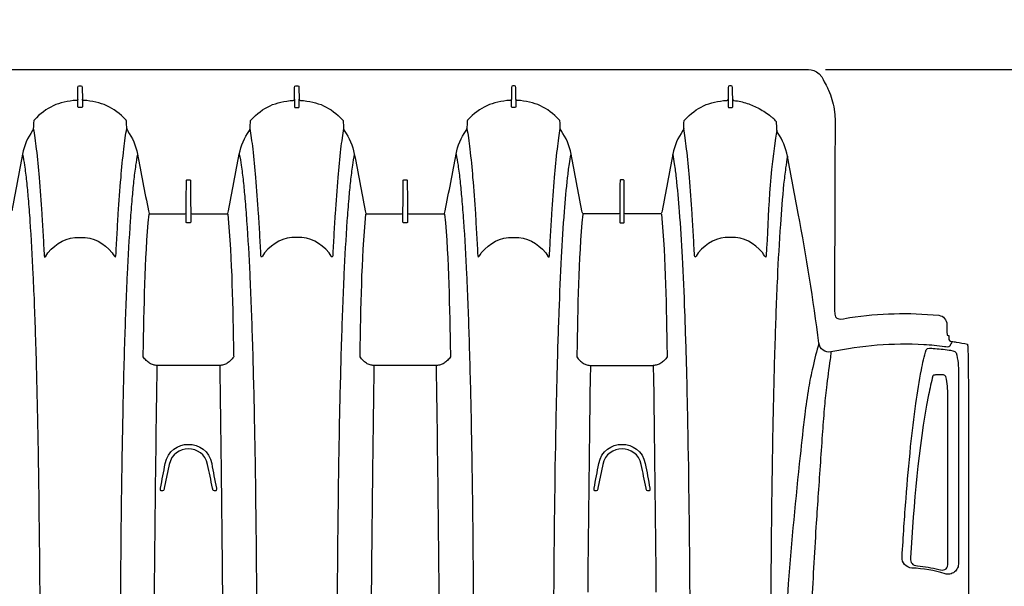
# Model space of a CAD drawing. Units: inches. Extents: x 0 to 528, y 0 to 408.
# Drawn here: x 321 to 347, y 311 to 326 of the extents above; entities that cross this region are included whole.
import ezdxf

# ---------------------------------------------------------------- set-up
doc = ezdxf.new("R2010")
doc.units = ezdxf.units.IN
doc.header["$LTSCALE"] = 48
doc.header["$MEASUREMENT"] = 0
doc.layers.add('dim', color=1, linetype='Continuous')
doc.layers.add('pipe', color=7, linetype='Continuous')
doc.styles.get("Standard").update_dxf_attribs({"font": 'arial.ttf'})
doc.dimstyles.new('ADS DETAIL', dxfattribs={"dimscale": 48, "dimtxt": 0.075, "dimasz": 0.125, "dimexe": 0.0625, "dimexo": 0.0625, "dimgap": 0.09, "dimtad": 0, "dimtih": 1, "dimtoh": 1, "dimdec": 1, "dimrnd": 0.5, "dimzin": 12, "dimdsep": 46, "dimtxsty": 'Standard', "dimcen": 0.09, "dimclrd": 256, "dimclre": 256, "dimclrt": 256, "dimazin": 2, "dimtfac": 1, "dimtdec": 1, "dimtofl": 0, "dimtmove": 0, "dimatfit": 3, "dimfxl": 0, "dimtolj": 1, "dimtzin": 0, "dimarcsym": 0})

# ---------------------------------------------------------------- blocks, each defined once
blk = doc.blocks.new('*D4')
at = {"layer": 'Defpoints', "color": 0}
for p in [(339.642, 330.565), (370.958, 330.565), (339.645, 324.565)]:
    blk.add_point(p, dxfattribs=at)
at = {"layer": 'dim', "lineweight": -2}
for p, q in [((370.958, 336.565), (370.958, 342.565)), ((370.958, 342.565), (376.958, 342.565)), ((342.642, 330.565), (373.958, 330.565)), ((342.645, 324.565), (373.958, 324.565)), ((370.958, 318.565), (370.958, 312.565))]:
    blk.add_line(p, q, dxfattribs=at)
at = {"layer": 'dim'}
for points in [[(369.958, 336.565), (371.958, 336.565), (370.958, 330.565)], [(369.958, 318.565), (371.958, 318.565), (370.958, 324.565)]]:
    blk.add_solid(points, dxfattribs=at)
at = {"layer": 'dim', "insert": (386.181, 342.565), "char_height": 3.6, "attachment_point": 5}
blk.add_mtext('\\A1;6"\\PMIN.', dxfattribs=at)
blk = doc.blocks.new('36 BD 2 Top')
at = {"layer": 'pipe'}
for points, knots in [([(76.286, 87.099), (76.244, 84.024), (76.201, 80.949), (76.201, 77.873), (76.201, 74.797), (76.244, 71.722), (76.286, 68.647)], [0, 0, 0, 0, 1, 1, 1, 2, 2, 2, 2]), ([(83.864, 87.099), (83.905, 84.024), (83.949, 80.949), (83.949, 77.873), (83.949, 74.797), (83.905, 71.722), (83.864, 68.647)], [0, 0, 0, 0, 1, 1, 1, 2, 2, 2, 2]), ([(75.312, 72.375), (75.289, 74.208), (75.279, 76.041), (75.279, 77.873), (75.279, 79.706), (75.289, 81.538), (75.312, 83.371)], [8, 8, 8, 8, 9, 9, 9, 10, 10, 10, 10]), ([(81.192, 72.375), (81.169, 74.208), (81.16, 76.041), (81.16, 77.873), (81.16, 79.706), (81.169, 81.538), (81.192, 83.371)], [8, 8, 8, 8, 9, 9, 9, 10, 10, 10, 10]), ([(87.073, 72.375), (87.05, 74.208), (87.04, 76.041), (87.04, 77.873), (87.04, 79.706), (87.05, 81.538), (87.073, 83.371)], [8, 8, 8, 8, 9, 9, 9, 10, 10, 10, 10]), ([(78.048, 73.989), (78.06, 75.284), (78.068, 76.579), (78.068, 77.873), (78.068, 79.168), (78.06, 80.462), (78.048, 81.757)], [3, 3, 3, 3, 4, 4, 4, 5, 5, 5, 5]), ([(82.101, 73.989), (82.089, 75.284), (82.082, 76.579), (82.082, 77.873), (82.082, 79.168), (82.089, 80.462), (82.101, 81.757)], [3, 3, 3, 3, 4, 4, 4, 5, 5, 5, 5]), ([(75.07, 65.59), (74.821, 65.316), (74.577, 65.174), (74.194, 65.174), (73.812, 65.174), (73.567, 65.316), (73.319, 65.59)], [16, 16, 16, 16, 17, 17, 17, 18, 18, 18, 18]), ([(79.199, 65.59), (79.448, 65.316), (79.692, 65.174), (80.075, 65.174), (80.457, 65.174), (80.702, 65.316), (80.95, 65.59)], [20, 20, 20, 20, 21, 21, 21, 22, 22, 22, 22]), ([(86.831, 65.59), (86.583, 65.316), (86.338, 65.174), (85.955, 65.174), (85.573, 65.174), (85.328, 65.316), (85.08, 65.59)], [10, 10, 10, 10, 11, 11, 11, 12, 12, 12, 12]), ([(112.205, 60.623), (112.205, 60.623), (93.664, 60.623), (93.664, 60.623), (93.664, 60.623), (75.103, 60.623), (75.103, 60.623)], [110, 110, 110, 110, 111, 111, 111, 112, 112, 112, 112])]:
    blk.add_open_spline(points, degree=3, knots=knots, dxfattribs=at)
for points in [[(78.957, 72.375), (78.98, 74.208), (78.989, 76.041), (78.99, 77.873)], [(84.838, 72.375), (84.861, 74.208), (84.87, 76.041), (84.87, 77.873)], [(66.744, 74.567), (66.778, 75.018), (66.809, 75.469), (66.832, 75.92)], [(61.852, 71.939), (61.851, 73.079), (61.85, 74.219), (61.853, 75.36)], [(69.405, 75.442), (69.413, 73.899), (69.428, 72.356), (69.455, 70.814)], [(73.103, 75.442), (73.095, 73.899), (73.08, 72.356), (73.053, 70.814)], [(65.992, 73.027), (66.039, 73.763), (66.081, 74.5), (66.11, 75.237)], [(67.197, 72.439), (67.208, 73.325), (67.215, 74.212), (67.22, 75.099)], [(70.405, 68.647), (70.378, 70.697), (70.349, 72.746), (70.333, 74.796)], [(72.175, 74.796), (72.159, 72.746), (72.13, 70.697), (72.103, 68.647)], [(66.422, 71.098), (66.545, 72.253), (66.657, 73.409), (66.744, 74.567)], [(62.236, 74.245), (62.272, 74.274), (62.314, 74.293), (62.359, 74.302)], [(62.359, 74.302), (62.403, 74.31), (62.449, 74.307), (62.491, 74.294)], [(62.491, 74.294), (62.786, 74.204), (63.081, 74.153), (63.389, 74.138)], [(62.123, 74.001), (62.123, 74.025), (62.126, 74.049), (62.131, 74.073)], [(62.126, 68.861), (62.126, 70.574), (62.125, 72.288), (62.123, 74.001)], [(62.131, 74.073), (62.136, 74.094), (62.142, 74.115), (62.151, 74.135)], [(62.151, 74.135), (62.17, 74.178), (62.2, 74.216), (62.236, 74.245)], [(62.663, 74.177), (62.529, 74.21), (62.431, 74.199), (62.413, 74.041)], [(62.413, 74.041), (62.418, 72.517), (62.419, 70.993), (62.416, 69.468)], [(63.239, 74.077), (63.043, 74.095), (62.853, 74.128), (62.663, 74.177)], [(63.431, 73.865), (63.432, 74.004), (63.377, 74.064), (63.239, 74.077)], [(63.389, 74.138), (63.55, 74.13), (63.666, 73.994), (63.656, 73.835)], [(78.024, 71.76), (78.033, 72.503), (78.041, 73.246), (78.048, 73.989)], [(82.125, 71.76), (82.116, 72.503), (82.108, 73.246), (82.101, 73.989)], [(62.939, 69.445), (63.227, 70.91), (63.33, 72.384), (63.431, 73.865)], [(63.656, 73.835), (63.64, 73.564), (63.623, 73.293), (63.605, 73.022)], [(63.605, 73.022), (63.588, 72.764), (63.569, 72.507), (63.549, 72.249)], [(65.938, 72.218), (65.956, 72.488), (65.974, 72.757), (65.992, 73.027)], [(67.159, 70.101), (67.175, 70.88), (67.187, 71.659), (67.197, 72.439)], [(63.549, 72.249), (63.513, 71.781), (63.472, 71.314), (63.424, 70.847)], [(65.822, 70.526), (65.861, 71.09), (65.9, 71.654), (65.938, 72.218)], [(75.35, 70.016), (75.334, 70.803), (75.322, 71.589), (75.312, 72.375)], [(78.919, 70.016), (78.935, 70.803), (78.947, 71.589), (78.957, 72.375)], [(81.231, 70.016), (81.215, 70.803), (81.202, 71.589), (81.192, 72.375)], [(84.799, 70.016), (84.815, 70.803), (84.828, 71.589), (84.838, 72.375)], [(87.112, 70.016), (87.095, 70.803), (87.083, 71.589), (87.073, 72.375)], [(61.855, 70.183), (61.854, 70.768), (61.853, 71.353), (61.852, 71.939)], [(70.495, 71.986), (70.495, 71.991), (70.494, 71.996), (70.495, 72)], [(70.495, 72), (70.495, 72.008), (70.495, 72.016), (70.497, 72.023)], [(70.497, 71.972), (70.496, 71.977), (70.496, 71.981), (70.495, 71.986)], [(70.497, 72.023), (70.499, 72.029), (70.502, 72.035), (70.506, 72.04)], [(70.623, 71.308), (70.581, 71.529), (70.539, 71.751), (70.497, 71.972)], [(70.506, 72.04), (70.51, 72.043), (70.514, 72.045), (70.518, 72.045)], [(70.518, 72.045), (70.518, 72.045), (70.55, 72.045), (70.55, 72.045)], [(70.55, 72.045), (70.6, 72.045), (70.593, 72.005), (70.6, 71.971)], [(70.6, 71.971), (70.645, 71.758), (70.689, 71.544), (70.734, 71.33)], [(71.774, 71.33), (71.774, 71.33), (71.908, 71.972), (71.908, 71.972)], [(72.01, 71.972), (71.968, 71.751), (71.927, 71.529), (71.885, 71.308)], [(71.908, 71.972), (71.915, 72.005), (71.908, 72.045), (71.958, 72.045)], [(71.958, 72.045), (71.958, 72.045), (71.99, 72.045), (71.99, 72.045)], [(71.99, 72.045), (71.992, 72.045), (71.994, 72.044), (71.996, 72.043)], [(71.996, 72.043), (71.998, 72.043), (72, 72.041), (72.001, 72.04)], [(72.001, 72.04), (72.006, 72.035), (72.008, 72.029), (72.01, 72.023)], [(72.01, 72.023), (72.012, 72.016), (72.013, 72.008), (72.013, 72)], [(72.013, 72), (72.013, 71.991), (72.013, 71.981), (72.01, 71.972)], [(82.256, 71.986), (82.256, 71.991), (82.255, 71.996), (82.256, 72)], [(82.256, 72), (82.256, 72.008), (82.256, 72.016), (82.259, 72.023)], [(82.258, 71.972), (82.257, 71.977), (82.257, 71.981), (82.256, 71.986)], [(82.384, 71.308), (82.343, 71.529), (82.301, 71.751), (82.258, 71.972)], [(82.259, 72.023), (82.26, 72.029), (82.263, 72.035), (82.267, 72.039)], [(82.267, 72.039), (82.271, 72.043), (82.275, 72.045), (82.279, 72.045)], [(82.279, 72.045), (82.279, 72.045), (82.311, 72.045), (82.311, 72.045)], [(82.311, 72.045), (82.361, 72.045), (82.355, 72.005), (82.361, 71.971)], [(82.361, 71.971), (82.406, 71.758), (82.45, 71.544), (82.495, 71.33)], [(83.535, 71.33), (83.535, 71.33), (83.669, 71.972), (83.669, 71.972)], [(83.772, 71.972), (83.73, 71.75), (83.687, 71.529), (83.646, 71.308)], [(83.669, 71.972), (83.676, 72.005), (83.67, 72.045), (83.719, 72.045)], [(83.719, 72.045), (83.719, 72.045), (83.75, 72.045), (83.75, 72.045)], [(83.75, 72.045), (83.753, 72.045), (83.755, 72.044), (83.757, 72.043)], [(83.757, 72.043), (83.759, 72.043), (83.761, 72.041), (83.762, 72.04)], [(83.762, 72.04), (83.767, 72.035), (83.77, 72.029), (83.771, 72.023)], [(83.771, 72.023), (83.774, 72.016), (83.774, 72.008), (83.774, 72)], [(83.774, 72), (83.774, 71.991), (83.774, 71.981), (83.772, 71.972)], [(78.007, 70.445), (78.013, 70.884), (78.019, 71.322), (78.024, 71.76)], [(82.142, 70.445), (82.136, 70.884), (82.131, 71.322), (82.125, 71.76)], [(70.734, 71.33), (70.851, 70.766), (71.656, 70.766), (71.774, 71.33)], [(82.495, 71.33), (82.613, 70.766), (83.417, 70.766), (83.535, 71.33)], [(66.295, 69.972), (66.341, 70.347), (66.382, 70.722), (66.422, 71.098)], [(71.885, 71.308), (71.753, 70.611), (70.755, 70.611), (70.623, 71.308)], [(83.646, 71.308), (83.514, 70.611), (82.516, 70.611), (82.384, 71.308)], [(63.424, 70.847), (63.384, 70.456), (63.338, 70.066), (63.284, 69.677)], [(69.455, 70.814), (69.466, 70.154), (69.48, 69.494), (69.497, 68.833)], [(73.053, 70.814), (73.042, 70.154), (73.028, 69.494), (73.01, 68.833)], [(65.769, 69.824), (65.789, 70.058), (65.805, 70.292), (65.822, 70.526)], [(77.983, 68.647), (77.991, 69.246), (78, 69.846), (78.007, 70.445)], [(82.166, 68.647), (82.158, 69.246), (82.15, 69.846), (82.142, 70.445)], [(61.858, 69.495), (61.857, 69.724), (61.856, 69.953), (61.855, 70.183)], [(67.107, 68.032), (67.128, 68.721), (67.145, 69.411), (67.159, 70.101)], [(75.404, 67.936), (75.382, 68.629), (75.365, 69.323), (75.35, 70.016)], [(78.865, 67.936), (78.887, 68.629), (78.904, 69.323), (78.919, 70.016)], [(81.284, 67.936), (81.263, 68.629), (81.245, 69.323), (81.231, 70.016)], [(84.746, 67.936), (84.768, 68.629), (84.785, 69.323), (84.799, 70.016)], [(87.165, 67.936), (87.143, 68.629), (87.126, 69.323), (87.112, 70.016)], [(65.711, 69.246), (65.734, 69.438), (65.753, 69.631), (65.769, 69.824)], [(66.193, 69.254), (66.233, 69.493), (66.265, 69.732), (66.295, 69.972)], [(61.86, 68.894), (61.859, 69.094), (61.858, 69.295), (61.858, 69.495)], [(62.416, 69.468), (62.416, 69.292), (62.427, 69.122), (62.471, 68.95)], [(62.821, 68.925), (62.866, 69.097), (62.905, 69.271), (62.939, 69.445)], [(63.284, 69.677), (63.241, 69.373), (63.193, 69.07), (63.133, 68.769)], [(65.609, 68.485), (65.643, 68.739), (65.68, 68.992), (65.711, 69.246)], [(66.082, 68.699), (66.124, 68.883), (66.161, 69.068), (66.193, 69.254)], [(62.471, 68.95), (62.485, 68.925), (62.509, 68.917), (62.53, 68.903)], [(62.747, 68.903), (62.772, 68.908), (62.798, 68.905), (62.821, 68.925)], [(61.87, 68.266), (61.865, 68.476), (61.861, 68.685), (61.86, 68.894)], [(62.191, 68.301), (62.139, 68.486), (62.126, 68.67), (62.126, 68.861)], [(62.53, 68.903), (62.53, 68.903), (62.747, 68.903), (62.747, 68.903)], [(63.133, 68.769), (63.096, 68.584), (63.055, 68.4), (63.001, 68.219)], [(65.912, 68.044), (65.974, 68.261), (66.032, 68.479), (66.082, 68.699)], [(69.497, 68.833), (69.512, 68.287), (69.528, 67.74), (69.549, 67.193)], [(70.302, 68.632), (70.335, 68.642), (70.37, 68.647), (70.405, 68.647)], [(71.254, 68.647), (71.254, 68.647), (70.405, 68.647), (70.405, 68.647)], [(72.103, 68.647), (72.103, 68.647), (71.254, 68.647), (71.254, 68.647)], [(72.206, 68.632), (72.173, 68.642), (72.137, 68.647), (72.103, 68.647)], [(73.01, 68.833), (72.996, 68.287), (72.98, 67.74), (72.959, 67.193)], [(76.182, 68.632), (76.216, 68.642), (76.251, 68.647), (76.286, 68.647)], [(76.286, 68.647), (76.286, 68.647), (77.134, 68.647), (77.134, 68.647)], [(77.134, 68.647), (77.134, 68.647), (77.983, 68.647), (77.983, 68.647)], [(77.983, 68.647), (78.018, 68.647), (78.053, 68.642), (78.087, 68.632)], [(82.063, 68.632), (82.096, 68.642), (82.131, 68.647), (82.166, 68.647)], [(82.166, 68.647), (82.166, 68.647), (83.015, 68.647), (83.015, 68.647)], [(83.015, 68.647), (83.015, 68.647), (83.864, 68.647), (83.864, 68.647)], [(83.864, 68.647), (83.899, 68.647), (83.934, 68.642), (83.967, 68.632)], [(65.585, 68.28), (65.592, 68.349), (65.6, 68.417), (65.609, 68.485)], [(70.027, 68.412), (70.039, 68.43), (70.052, 68.448), (70.066, 68.465)], [(70.029, 68.344), (70.028, 68.367), (70.028, 68.39), (70.027, 68.412)], [(70.066, 68.465), (70.08, 68.481), (70.094, 68.497), (70.109, 68.512)], [(70.109, 68.512), (70.137, 68.54), (70.168, 68.565), (70.202, 68.586)], [(70.202, 68.586), (70.233, 68.606), (70.266, 68.621), (70.302, 68.632)], [(72.306, 68.586), (72.275, 68.606), (72.241, 68.621), (72.206, 68.632)], [(72.398, 68.512), (72.37, 68.54), (72.34, 68.565), (72.306, 68.586)], [(72.442, 68.465), (72.428, 68.481), (72.414, 68.497), (72.398, 68.512)], [(72.481, 68.412), (72.468, 68.43), (72.455, 68.448), (72.442, 68.465)], [(72.479, 68.344), (72.48, 68.367), (72.48, 68.39), (72.481, 68.412)], [(75.908, 68.412), (75.92, 68.43), (75.933, 68.448), (75.946, 68.465)], [(75.909, 68.344), (75.909, 68.367), (75.908, 68.39), (75.908, 68.412)], [(75.946, 68.465), (75.96, 68.481), (75.975, 68.497), (75.99, 68.512)], [(75.99, 68.512), (76.018, 68.54), (76.049, 68.565), (76.082, 68.586)], [(76.082, 68.586), (76.114, 68.606), (76.147, 68.621), (76.182, 68.632)], [(78.087, 68.632), (78.122, 68.621), (78.155, 68.606), (78.186, 68.586)], [(78.186, 68.586), (78.22, 68.565), (78.251, 68.54), (78.279, 68.512)], [(78.279, 68.512), (78.294, 68.497), (78.309, 68.481), (78.322, 68.465)], [(78.322, 68.465), (78.336, 68.448), (78.349, 68.43), (78.361, 68.412)], [(78.361, 68.412), (78.361, 68.39), (78.36, 68.367), (78.36, 68.344)], [(81.788, 68.412), (81.8, 68.43), (81.813, 68.448), (81.827, 68.465)], [(81.79, 68.344), (81.789, 68.367), (81.789, 68.39), (81.788, 68.412)], [(81.827, 68.465), (81.841, 68.481), (81.855, 68.497), (81.871, 68.512)], [(81.871, 68.512), (81.899, 68.54), (81.929, 68.565), (81.963, 68.586)], [(81.963, 68.586), (81.994, 68.606), (82.028, 68.621), (82.063, 68.632)], [(83.967, 68.632), (84.002, 68.621), (84.036, 68.606), (84.067, 68.586)], [(84.067, 68.586), (84.101, 68.565), (84.132, 68.54), (84.16, 68.512)], [(84.16, 68.512), (84.175, 68.497), (84.189, 68.481), (84.203, 68.465)], [(84.203, 68.465), (84.216, 68.448), (84.229, 68.43), (84.242, 68.412)], [(84.242, 68.412), (84.241, 68.39), (84.241, 68.367), (84.24, 68.344)], [(61.874, 68.168), (61.872, 68.201), (61.871, 68.233), (61.87, 68.266)], [(61.879, 68.072), (61.877, 68.104), (61.876, 68.136), (61.874, 68.168)], [(62.383, 68.228), (62.35, 68.232), (62.205, 68.25), (62.191, 68.301)], [(62.305, 67.998), (62.326, 68.04), (62.344, 68.083), (62.361, 68.127)], [(62.361, 68.127), (62.377, 68.167), (62.479, 68.142), (62.503, 68.139)], [(62.809, 68.185), (62.667, 68.196), (62.525, 68.211), (62.383, 68.228)], [(62.503, 68.139), (62.689, 68.113), (62.876, 68.095), (63.063, 68.085)], [(63.001, 68.219), (62.983, 68.159), (62.845, 68.182), (62.809, 68.185)], [(63.063, 68.085), (63.919, 68.041), (64.746, 68.104), (65.585, 68.28)], [(65.585, 68.28), (65.743, 68.312), (65.891, 68.202), (65.912, 68.044)], [(70.187, 64.542), (70.065, 65.808), (70.057, 67.075), (70.029, 68.344)], [(72.32, 64.542), (72.443, 65.808), (72.451, 67.075), (72.479, 68.344)], [(76.068, 64.542), (75.945, 65.808), (75.937, 67.075), (75.909, 68.344)], [(78.36, 68.344), (78.331, 67.075), (78.324, 65.808), (78.201, 64.542)], [(81.948, 64.542), (81.826, 65.808), (81.818, 67.075), (81.79, 68.344)], [(84.24, 68.344), (84.212, 67.075), (84.204, 65.808), (84.082, 64.542)], [(62.191, 68.013), (62.086, 68.028), (61.982, 68.047), (61.879, 68.072)], [(62.305, 67.998), (62.267, 68.003), (62.229, 68.008), (62.191, 68.013)], [(62.391, 67.899), (62.392, 67.962), (62.367, 67.989), (62.305, 67.998)], [(62.391, 67.834), (62.391, 67.834), (62.391, 67.899), (62.391, 67.899)], [(65.912, 68.044), (66.064, 66.866), (66.25, 65.695), (66.472, 64.527)], [(67.04, 66.275), (67.067, 66.861), (67.089, 67.446), (67.107, 68.032)], [(75.472, 66.175), (75.444, 66.762), (75.422, 67.349), (75.404, 67.936)], [(78.797, 66.175), (78.824, 66.762), (78.846, 67.349), (78.865, 67.936)], [(81.353, 66.175), (81.325, 66.762), (81.303, 67.349), (81.284, 67.936)], [(84.677, 66.175), (84.705, 66.762), (84.727, 67.349), (84.746, 67.936)], [(87.233, 66.175), (87.206, 66.762), (87.183, 67.349), (87.165, 67.936)], [(62.429, 67.829), (62.416, 67.831), (62.404, 67.832), (62.391, 67.834)], [(62.431, 67.828), (62.43, 67.829), (62.43, 67.829), (62.429, 67.829)], [(62.432, 67.823), (62.432, 67.825), (62.432, 67.826), (62.431, 67.828)], [(62.435, 67.806), (62.435, 67.812), (62.434, 67.817), (62.432, 67.823)], [(62.438, 67.779), (62.438, 67.788), (62.436, 67.797), (62.435, 67.806)], [(62.441, 67.739), (62.44, 67.752), (62.439, 67.766), (62.438, 67.779)], [(62.44, 67.539), (62.441, 67.606), (62.441, 67.672), (62.441, 67.739)], [(62.662, 67.288), (62.534, 67.302), (62.44, 67.412), (62.44, 67.539)], [(65.078, 67.348), (64.27, 67.233), (63.478, 67.205), (62.664, 67.288)], [(65.488, 67.146), (65.489, 67.486), (65.324, 67.383), (65.078, 67.348)], [(62.664, 67.288), (62.664, 67.288), (62.662, 67.288), (62.662, 67.288)], [(65.487, 66.541), (65.487, 66.743), (65.488, 66.945), (65.488, 67.146)], [(69.549, 67.193), (69.567, 66.698), (69.588, 66.203), (69.615, 65.709)], [(72.959, 67.193), (72.941, 66.698), (72.919, 66.203), (72.893, 65.709)], [(65.485, 65.33), (65.486, 65.734), (65.486, 66.138), (65.487, 66.541)], [(66.959, 64.824), (66.992, 65.308), (67.018, 65.791), (67.04, 66.275)], [(75.555, 64.728), (75.521, 65.21), (75.495, 65.692), (75.472, 66.175)], [(78.714, 64.728), (78.747, 65.21), (78.774, 65.692), (78.797, 66.175)], [(81.436, 64.728), (81.402, 65.21), (81.375, 65.692), (81.353, 66.175)], [(84.594, 64.728), (84.628, 65.21), (84.655, 65.692), (84.677, 66.175)], [(87.316, 64.728), (87.283, 65.21), (87.256, 65.692), (87.233, 66.175)], [(67.341, 65.679), (67.341, 65.766), (67.417, 65.635), (67.438, 65.59)], [(69.189, 65.59), (69.21, 65.635), (69.286, 65.766), (69.286, 65.679)], [(69.615, 65.709), (69.636, 65.297), (69.662, 64.886), (69.693, 64.476)], [(72.893, 65.709), (72.871, 65.297), (72.846, 64.886), (72.815, 64.476)], [(73.319, 65.59), (73.297, 65.635), (73.222, 65.766), (73.222, 65.679)], [(75.167, 65.679), (75.167, 65.766), (75.091, 65.635), (75.07, 65.59)], [(79.102, 65.679), (79.102, 65.766), (79.178, 65.635), (79.199, 65.59)], [(80.95, 65.59), (80.972, 65.635), (81.047, 65.766), (81.047, 65.679)], [(85.08, 65.59), (85.058, 65.635), (84.983, 65.766), (84.983, 65.679)], [(86.928, 65.679), (86.928, 65.766), (86.852, 65.635), (86.831, 65.59)], [(67.054, 62.27), (67.251, 63.402), (67.283, 64.539), (67.341, 65.679)], [(67.438, 65.59), (67.686, 65.316), (67.931, 65.174), (68.314, 65.174)], [(68.314, 65.174), (68.696, 65.174), (68.941, 65.316), (69.189, 65.59)], [(69.286, 65.679), (69.296, 65.488), (69.306, 65.296), (69.317, 65.105)], [(73.222, 65.679), (73.212, 65.488), (73.202, 65.296), (73.19, 65.105)], [(75.198, 65.105), (75.187, 65.296), (75.177, 65.488), (75.167, 65.679)], [(79.071, 65.105), (79.082, 65.296), (79.092, 65.488), (79.102, 65.679)], [(81.047, 65.679), (81.057, 65.488), (81.068, 65.296), (81.078, 65.105)], [(84.983, 65.679), (84.973, 65.488), (84.963, 65.296), (84.952, 65.105)], [(86.959, 65.105), (86.948, 65.296), (86.938, 65.488), (86.928, 65.679)], [(65.48, 62.91), (65.482, 63.717), (65.483, 64.524), (65.485, 65.33)], [(69.317, 65.105), (69.328, 64.914), (69.34, 64.724), (69.352, 64.533)], [(73.19, 65.105), (73.18, 64.914), (73.168, 64.724), (73.156, 64.533)], [(75.232, 64.533), (75.22, 64.724), (75.209, 64.914), (75.198, 65.105)], [(79.036, 64.533), (79.049, 64.724), (79.06, 64.914), (79.071, 65.105)], [(81.078, 65.105), (81.089, 64.914), (81.101, 64.724), (81.113, 64.533)], [(84.952, 65.105), (84.941, 64.914), (84.929, 64.724), (84.917, 64.533)], [(86.994, 64.533), (86.981, 64.724), (86.97, 64.914), (86.959, 65.105)], [(66.869, 63.737), (66.906, 64.099), (66.935, 64.461), (66.959, 64.824)], [(71.207, 64.78), (71.193, 64.78), (71.192, 64.772), (71.192, 64.761)], [(71.192, 64.761), (71.192, 64.761), (71.192, 64.506), (71.192, 64.506)], [(71.254, 64.78), (71.254, 64.78), (71.207, 64.78), (71.207, 64.78)], [(71.301, 64.78), (71.301, 64.78), (71.254, 64.78), (71.254, 64.78)], [(71.316, 64.761), (71.316, 64.772), (71.314, 64.78), (71.301, 64.78)], [(71.316, 64.506), (71.316, 64.506), (71.316, 64.761), (71.316, 64.761)], [(75.602, 64.123), (75.585, 64.324), (75.569, 64.526), (75.555, 64.728)], [(77.072, 64.761), (77.072, 64.772), (77.074, 64.78), (77.087, 64.78)], [(77.072, 64.506), (77.072, 64.506), (77.072, 64.761), (77.072, 64.761)], [(77.087, 64.78), (77.087, 64.78), (77.134, 64.78), (77.134, 64.78)], [(77.134, 64.78), (77.134, 64.78), (77.182, 64.78), (77.182, 64.78)], [(77.182, 64.78), (77.195, 64.78), (77.196, 64.772), (77.196, 64.761)], [(77.196, 64.761), (77.196, 64.761), (77.196, 64.506), (77.196, 64.506)], [(78.667, 64.123), (78.684, 64.324), (78.7, 64.526), (78.714, 64.728)], [(81.483, 64.123), (81.465, 64.324), (81.45, 64.526), (81.436, 64.728)], [(82.953, 64.761), (82.953, 64.772), (82.955, 64.78), (82.968, 64.78)], [(82.953, 64.506), (82.953, 64.506), (82.953, 64.761), (82.953, 64.761)], [(82.968, 64.78), (82.968, 64.78), (83.015, 64.78), (83.015, 64.78)], [(83.015, 64.78), (83.015, 64.78), (83.062, 64.78), (83.062, 64.78)], [(83.062, 64.78), (83.075, 64.78), (83.077, 64.772), (83.077, 64.761)], [(83.077, 64.761), (83.077, 64.761), (83.077, 64.506), (83.077, 64.506)], [(84.547, 64.123), (84.565, 64.324), (84.58, 64.526), (84.594, 64.728)], [(87.363, 64.123), (87.346, 64.324), (87.331, 64.526), (87.316, 64.728)], [(66.472, 64.527), (66.57, 64.011), (66.668, 63.494), (66.765, 62.978)], [(69.352, 64.533), (69.373, 64.206), (69.397, 63.879), (69.424, 63.552)], [(69.693, 64.476), (69.716, 64.17), (69.743, 63.864), (69.778, 63.559)], [(69.873, 62.919), (69.971, 63.431), (70.069, 63.943), (70.167, 64.455)], [(70.167, 64.455), (70.172, 64.479), (70.179, 64.501), (70.189, 64.524)], [(70.189, 64.524), (70.195, 64.536), (70.203, 64.54), (70.216, 64.54)], [(70.216, 64.54), (70.216, 64.54), (71.157, 64.54), (71.157, 64.54)], [(71.157, 64.54), (71.181, 64.54), (71.191, 64.531), (71.192, 64.506)], [(71.192, 64.506), (71.194, 64.216), (71.197, 63.925), (71.199, 63.634)], [(71.308, 63.634), (71.311, 63.925), (71.314, 64.216), (71.316, 64.506)], [(71.316, 64.506), (71.316, 64.531), (71.327, 64.54), (71.351, 64.54)], [(71.351, 64.54), (71.351, 64.54), (72.292, 64.54), (72.292, 64.54)], [(72.292, 64.54), (72.305, 64.54), (72.313, 64.536), (72.319, 64.524)], [(72.319, 64.524), (72.329, 64.501), (72.336, 64.479), (72.341, 64.455)], [(72.341, 64.455), (72.439, 63.943), (72.537, 63.431), (72.634, 62.919)], [(72.815, 64.476), (72.791, 64.17), (72.765, 63.864), (72.73, 63.559)], [(73.156, 64.533), (73.135, 64.206), (73.111, 63.879), (73.083, 63.552)], [(75.305, 63.552), (75.277, 63.879), (75.254, 64.206), (75.232, 64.533)], [(76.048, 64.455), (75.95, 63.943), (75.852, 63.431), (75.754, 62.919)], [(76.07, 64.524), (76.06, 64.501), (76.052, 64.479), (76.048, 64.455)], [(76.097, 64.54), (76.083, 64.54), (76.076, 64.536), (76.07, 64.524)], [(77.038, 64.54), (77.038, 64.54), (76.097, 64.54), (76.097, 64.54)], [(77.072, 64.506), (77.072, 64.531), (77.062, 64.54), (77.038, 64.54)], [(77.08, 63.634), (77.077, 63.925), (77.075, 64.216), (77.072, 64.506)], [(77.196, 64.506), (77.194, 64.216), (77.192, 63.925), (77.189, 63.634)], [(77.232, 64.54), (77.207, 64.54), (77.197, 64.531), (77.196, 64.506)], [(78.172, 64.54), (78.172, 64.54), (77.232, 64.54), (77.232, 64.54)], [(78.199, 64.524), (78.193, 64.536), (78.186, 64.54), (78.172, 64.54)], [(78.221, 64.455), (78.216, 64.479), (78.209, 64.501), (78.199, 64.524)], [(78.515, 62.919), (78.417, 63.431), (78.319, 63.943), (78.221, 64.455)], [(78.964, 63.552), (78.992, 63.879), (79.015, 64.206), (79.036, 64.533)], [(81.113, 64.533), (81.134, 64.206), (81.158, 63.879), (81.186, 63.552)], [(81.928, 64.455), (81.83, 63.943), (81.732, 63.431), (81.635, 62.919)], [(81.95, 64.524), (81.94, 64.501), (81.933, 64.479), (81.928, 64.455)], [(81.977, 64.54), (81.964, 64.54), (81.956, 64.536), (81.95, 64.524)], [(82.918, 64.54), (82.918, 64.54), (81.977, 64.54), (81.977, 64.54)], [(82.953, 64.506), (82.953, 64.531), (82.942, 64.54), (82.918, 64.54)], [(82.96, 63.634), (82.958, 63.925), (82.955, 64.216), (82.953, 64.506)], [(83.077, 64.506), (83.075, 64.216), (83.072, 63.925), (83.07, 63.634)], [(83.112, 64.54), (83.088, 64.54), (83.078, 64.531), (83.077, 64.506)], [(84.053, 64.54), (84.053, 64.54), (83.112, 64.54), (83.112, 64.54)], [(84.08, 64.524), (84.074, 64.536), (84.066, 64.54), (84.053, 64.54)], [(84.102, 64.455), (84.097, 64.479), (84.09, 64.501), (84.08, 64.524)], [(84.396, 62.919), (84.298, 63.431), (84.2, 63.943), (84.102, 64.455)], [(84.917, 64.533), (84.896, 64.206), (84.872, 63.879), (84.844, 63.552)], [(87.066, 63.552), (87.038, 63.879), (87.015, 64.206), (86.994, 64.533)], [(87.515, 62.919), (87.613, 63.431), (87.711, 63.943), (87.809, 64.455)], [(75.648, 63.654), (75.631, 63.81), (75.616, 63.966), (75.602, 64.123)], [(78.621, 63.654), (78.638, 63.81), (78.653, 63.966), (78.667, 64.123)], [(81.528, 63.654), (81.511, 63.81), (81.497, 63.966), (81.483, 64.123)], [(84.502, 63.654), (84.519, 63.81), (84.534, 63.966), (84.547, 64.123)], [(87.409, 63.654), (87.392, 63.81), (87.377, 63.966), (87.363, 64.123)], [(66.816, 63.294), (66.836, 63.441), (66.853, 63.589), (66.869, 63.737)], [(71.199, 63.634), (71.199, 63.623), (71.201, 63.615), (71.214, 63.615)], [(71.214, 63.615), (71.214, 63.615), (71.254, 63.615), (71.254, 63.615)], [(71.254, 63.615), (71.254, 63.615), (71.293, 63.615), (71.293, 63.615)], [(71.293, 63.615), (71.306, 63.615), (71.308, 63.623), (71.308, 63.634)], [(75.702, 63.222), (75.681, 63.365), (75.664, 63.509), (75.648, 63.654)], [(77.095, 63.615), (77.082, 63.615), (77.08, 63.623), (77.08, 63.634)], [(77.134, 63.615), (77.134, 63.615), (77.095, 63.615), (77.095, 63.615)], [(77.174, 63.615), (77.174, 63.615), (77.134, 63.615), (77.134, 63.615)], [(77.189, 63.634), (77.189, 63.623), (77.187, 63.615), (77.174, 63.615)], [(78.567, 63.222), (78.588, 63.365), (78.605, 63.509), (78.621, 63.654)], [(81.583, 63.222), (81.562, 63.365), (81.544, 63.509), (81.528, 63.654)], [(82.975, 63.615), (82.962, 63.615), (82.961, 63.623), (82.96, 63.634)], [(83.015, 63.615), (83.015, 63.615), (82.975, 63.615), (82.975, 63.615)], [(83.055, 63.615), (83.055, 63.615), (83.015, 63.615), (83.015, 63.615)], [(83.07, 63.634), (83.07, 63.623), (83.068, 63.615), (83.055, 63.615)], [(84.447, 63.222), (84.468, 63.365), (84.486, 63.509), (84.502, 63.654)], [(87.463, 63.222), (87.442, 63.365), (87.425, 63.509), (87.409, 63.654)], [(69.424, 63.552), (69.446, 63.295), (69.471, 63.037), (69.501, 62.781)], [(69.778, 63.559), (69.792, 63.434), (69.808, 63.309), (69.827, 63.184)], [(72.73, 63.559), (72.715, 63.434), (72.7, 63.309), (72.681, 63.184)], [(73.083, 63.552), (73.061, 63.295), (73.037, 63.037), (73.007, 62.781)], [(75.382, 62.781), (75.351, 63.037), (75.327, 63.295), (75.305, 63.552)], [(78.887, 62.781), (78.918, 63.037), (78.942, 63.295), (78.964, 63.552)], [(81.186, 63.552), (81.208, 63.295), (81.232, 63.037), (81.262, 62.781)], [(84.844, 63.552), (84.823, 63.295), (84.798, 63.037), (84.768, 62.781)], [(87.143, 62.781), (87.113, 63.037), (87.088, 63.295), (87.066, 63.552)], [(66.765, 62.978), (66.785, 63.083), (66.801, 63.188), (66.816, 63.294)], [(69.827, 63.184), (69.841, 63.096), (69.856, 63.007), (69.873, 62.919)], [(72.681, 63.184), (72.667, 63.096), (72.652, 63.007), (72.634, 62.919)], [(75.754, 62.919), (75.734, 63.02), (75.717, 63.121), (75.702, 63.222)], [(78.515, 62.919), (78.535, 63.02), (78.552, 63.121), (78.567, 63.222)], [(81.635, 62.919), (81.614, 63.02), (81.598, 63.121), (81.583, 63.222)], [(84.396, 62.919), (84.416, 63.02), (84.433, 63.121), (84.447, 63.222)], [(87.515, 62.919), (87.495, 63.02), (87.478, 63.121), (87.463, 63.222)], [(65.5, 61.702), (65.44, 62.107), (65.48, 62.507), (65.48, 62.91)], [(66.765, 62.978), (66.81, 62.739), (66.896, 62.534), (67.036, 62.335)], [(69.501, 62.781), (69.513, 62.68), (69.526, 62.579), (69.54, 62.478)], [(69.601, 62.281), (69.741, 62.478), (69.828, 62.682), (69.873, 62.919)], [(72.634, 62.919), (72.68, 62.682), (72.767, 62.478), (72.907, 62.281)], [(73.007, 62.781), (72.995, 62.68), (72.982, 62.579), (72.968, 62.478)], [(75.421, 62.478), (75.406, 62.579), (75.394, 62.68), (75.382, 62.781)], [(75.754, 62.919), (75.709, 62.682), (75.621, 62.478), (75.481, 62.281)], [(78.788, 62.281), (78.647, 62.478), (78.56, 62.682), (78.515, 62.919)], [(78.848, 62.478), (78.862, 62.579), (78.875, 62.68), (78.887, 62.781)], [(81.262, 62.781), (81.274, 62.68), (81.287, 62.579), (81.302, 62.478)], [(81.635, 62.919), (81.589, 62.682), (81.502, 62.478), (81.362, 62.281)], [(84.669, 62.281), (84.528, 62.478), (84.441, 62.682), (84.396, 62.919)], [(84.768, 62.781), (84.756, 62.68), (84.743, 62.579), (84.729, 62.478)], [(87.182, 62.478), (87.168, 62.579), (87.155, 62.68), (87.143, 62.781)], [(87.242, 62.281), (87.383, 62.478), (87.47, 62.682), (87.515, 62.919)], [(67.036, 62.335), (67.048, 62.314), (67.053, 62.294), (67.054, 62.27)], [(67.054, 62.27), (67.054, 62.243), (67.055, 62.216), (67.057, 62.189)], [(69.54, 62.478), (69.552, 62.394), (69.566, 62.31), (69.581, 62.226)], [(69.581, 62.226), (69.582, 62.247), (69.588, 62.264), (69.601, 62.281)], [(72.907, 62.281), (72.919, 62.264), (72.926, 62.247), (72.927, 62.226)], [(72.968, 62.478), (72.955, 62.394), (72.942, 62.31), (72.927, 62.226)], [(75.462, 62.226), (75.446, 62.31), (75.433, 62.394), (75.421, 62.478)], [(75.481, 62.281), (75.469, 62.264), (75.463, 62.247), (75.462, 62.226)], [(78.807, 62.226), (78.806, 62.247), (78.8, 62.264), (78.788, 62.281)], [(78.807, 62.226), (78.822, 62.31), (78.836, 62.394), (78.848, 62.478)], [(81.302, 62.478), (81.314, 62.394), (81.327, 62.31), (81.342, 62.226)], [(81.362, 62.281), (81.349, 62.264), (81.343, 62.247), (81.342, 62.226)], [(84.688, 62.226), (84.687, 62.247), (84.681, 62.264), (84.669, 62.281)], [(84.729, 62.478), (84.716, 62.394), (84.703, 62.31), (84.688, 62.226)], [(87.223, 62.226), (87.207, 62.31), (87.194, 62.394), (87.182, 62.478)], [(87.223, 62.226), (87.224, 62.247), (87.23, 62.264), (87.242, 62.281)], [(67.057, 62.189), (67.057, 62.189), (67.063, 62.056), (67.063, 62.056)], [(67.063, 62.056), (67.064, 62.047), (67.067, 62.039), (67.073, 62.032)], [(67.073, 62.032), (67.098, 62.005), (67.124, 61.98), (67.15, 61.955)], [(69.561, 61.994), (69.229, 61.647), (68.888, 61.489), (68.409, 61.462)], [(69.571, 62.018), (69.57, 62.009), (69.567, 62.001), (69.561, 61.994)], [(69.581, 62.226), (69.578, 62.157), (69.574, 62.088), (69.571, 62.018)], [(72.927, 62.226), (72.93, 62.157), (72.934, 62.088), (72.937, 62.018)], [(72.937, 62.018), (72.938, 62.009), (72.941, 62.001), (72.947, 61.994)], [(72.947, 61.994), (73.279, 61.647), (73.62, 61.489), (74.099, 61.462)], [(74.289, 61.462), (74.768, 61.489), (75.11, 61.647), (75.441, 61.994)], [(75.441, 61.994), (75.448, 62.001), (75.451, 62.009), (75.451, 62.018)], [(75.451, 62.018), (75.455, 62.088), (75.458, 62.157), (75.462, 62.226)], [(78.818, 62.018), (78.814, 62.088), (78.811, 62.157), (78.807, 62.226)], [(78.828, 61.994), (78.821, 62.001), (78.818, 62.009), (78.818, 62.018)], [(79.979, 61.462), (79.5, 61.489), (79.159, 61.647), (78.828, 61.994)], [(81.322, 61.994), (80.991, 61.647), (80.649, 61.489), (80.17, 61.462)], [(81.332, 62.018), (81.331, 62.009), (81.329, 62.001), (81.322, 61.994)], [(81.342, 62.226), (81.339, 62.157), (81.335, 62.088), (81.332, 62.018)], [(84.688, 62.226), (84.691, 62.157), (84.695, 62.088), (84.698, 62.018)], [(84.698, 62.018), (84.699, 62.009), (84.702, 62.001), (84.708, 61.994)], [(84.708, 61.994), (85.04, 61.647), (85.381, 61.489), (85.86, 61.462)], [(86.05, 61.462), (86.53, 61.489), (86.871, 61.647), (87.203, 61.994)], [(87.203, 61.994), (87.209, 62.001), (87.212, 62.009), (87.212, 62.018)], [(87.212, 62.018), (87.216, 62.088), (87.22, 62.157), (87.223, 62.226)], [(65.653, 61.181), (65.576, 61.349), (65.528, 61.52), (65.5, 61.702)], [(67.184, 61.924), (67.172, 61.934), (67.161, 61.943), (67.15, 61.953)], [(67.219, 61.895), (67.207, 61.904), (67.196, 61.914), (67.184, 61.924)], [(67.532, 61.686), (67.419, 61.745), (67.316, 61.813), (67.219, 61.895)], [(67.858, 61.543), (67.746, 61.584), (67.638, 61.631), (67.532, 61.686)], [(68.218, 61.467), (68.093, 61.476), (67.975, 61.501), (67.858, 61.543)], [(68.252, 61.432), (68.251, 61.456), (68.242, 61.465), (68.218, 61.467)], [(68.286, 61.656), (68.27, 61.657), (68.251, 61.662), (68.252, 61.638)], [(68.252, 61.638), (68.252, 61.638), (68.252, 61.432), (68.252, 61.432)], [(68.252, 61.432), (68.252, 61.379), (68.252, 61.327), (68.253, 61.274)], [(68.314, 61.656), (68.314, 61.656), (68.286, 61.656), (68.286, 61.656)], [(68.341, 61.656), (68.341, 61.656), (68.314, 61.656), (68.314, 61.656)], [(68.376, 61.638), (68.376, 61.662), (68.357, 61.657), (68.341, 61.656)], [(68.376, 61.428), (68.376, 61.428), (68.376, 61.638), (68.376, 61.638)], [(68.409, 61.462), (68.385, 61.461), (68.376, 61.451), (68.376, 61.428)], [(74.099, 61.462), (74.122, 61.461), (74.132, 61.451), (74.132, 61.428)], [(74.132, 61.638), (74.132, 61.662), (74.151, 61.657), (74.167, 61.656)], [(74.132, 61.428), (74.132, 61.428), (74.132, 61.638), (74.132, 61.638)], [(74.167, 61.656), (74.167, 61.656), (74.194, 61.656), (74.194, 61.656)], [(74.194, 61.656), (74.194, 61.656), (74.221, 61.656), (74.221, 61.656)], [(74.221, 61.656), (74.238, 61.657), (74.256, 61.662), (74.256, 61.638)], [(74.256, 61.638), (74.256, 61.638), (74.256, 61.428), (74.256, 61.428)], [(74.256, 61.428), (74.257, 61.451), (74.266, 61.461), (74.289, 61.462)], [(80.013, 61.428), (80.012, 61.451), (80.003, 61.461), (79.979, 61.462)], [(80.047, 61.656), (80.031, 61.657), (80.013, 61.662), (80.013, 61.638)], [(80.013, 61.638), (80.013, 61.638), (80.013, 61.428), (80.013, 61.428)], [(80.075, 61.656), (80.075, 61.656), (80.047, 61.656), (80.047, 61.656)], [(80.102, 61.656), (80.102, 61.656), (80.075, 61.656), (80.075, 61.656)], [(80.137, 61.638), (80.137, 61.662), (80.119, 61.657), (80.102, 61.656)], [(80.137, 61.428), (80.137, 61.428), (80.137, 61.638), (80.137, 61.638)], [(80.17, 61.462), (80.147, 61.461), (80.137, 61.451), (80.137, 61.428)], [(85.86, 61.462), (85.883, 61.461), (85.893, 61.451), (85.893, 61.428)], [(85.893, 61.638), (85.893, 61.662), (85.912, 61.657), (85.928, 61.656)], [(85.893, 61.428), (85.893, 61.428), (85.893, 61.638), (85.893, 61.638)], [(85.928, 61.656), (85.928, 61.656), (85.955, 61.656), (85.955, 61.656)], [(85.955, 61.656), (85.955, 61.656), (85.983, 61.656), (85.983, 61.656)], [(85.983, 61.656), (85.999, 61.657), (86.018, 61.662), (86.017, 61.638)], [(86.017, 61.638), (86.017, 61.638), (86.017, 61.428), (86.017, 61.428)], [(86.017, 61.428), (86.018, 61.451), (86.027, 61.461), (86.05, 61.462)], [(65.829, 60.822), (65.732, 61.037), (65.691, 61.097), (65.653, 61.181)], [(68.253, 61.274), (68.253, 61.274), (68.254, 61.108), (68.254, 61.108)], [(68.373, 61.108), (68.374, 61.215), (68.375, 61.322), (68.376, 61.428)], [(74.132, 61.428), (74.132, 61.428), (74.135, 61.108), (74.135, 61.108)], [(74.254, 61.108), (74.255, 61.215), (74.255, 61.322), (74.256, 61.428)], [(80.016, 61.108), (80.016, 61.108), (80.013, 61.428), (80.013, 61.428)], [(80.137, 61.428), (80.136, 61.322), (80.135, 61.215), (80.134, 61.108)], [(85.896, 61.108), (85.896, 61.108), (85.893, 61.428), (85.893, 61.428)], [(86.017, 61.428), (86.017, 61.322), (86.016, 61.215), (86.015, 61.108)], [(68.254, 61.108), (68.254, 61.084), (68.263, 61.071), (68.289, 61.071)], [(68.289, 61.071), (68.289, 61.071), (68.314, 61.071), (68.314, 61.071)], [(68.314, 61.071), (68.314, 61.071), (68.338, 61.071), (68.338, 61.071)], [(68.338, 61.071), (68.364, 61.072), (68.374, 61.083), (68.373, 61.108)], [(74.135, 61.108), (74.134, 61.083), (74.144, 61.072), (74.17, 61.071)], [(74.17, 61.071), (74.17, 61.071), (74.194, 61.071), (74.194, 61.071)], [(74.194, 61.071), (74.194, 61.071), (74.218, 61.071), (74.218, 61.071)], [(74.218, 61.071), (74.244, 61.072), (74.254, 61.083), (74.254, 61.108)], [(80.05, 61.071), (80.025, 61.072), (80.015, 61.083), (80.016, 61.108)], [(80.075, 61.071), (80.075, 61.071), (80.05, 61.071), (80.05, 61.071)], [(80.099, 61.071), (80.099, 61.071), (80.075, 61.071), (80.075, 61.071)], [(80.134, 61.108), (80.135, 61.083), (80.125, 61.072), (80.099, 61.071)], [(85.931, 61.071), (85.905, 61.072), (85.895, 61.083), (85.896, 61.108)], [(85.955, 61.071), (85.955, 61.071), (85.931, 61.071), (85.931, 61.071)], [(85.98, 61.071), (85.98, 61.071), (85.955, 61.071), (85.955, 61.071)], [(86.015, 61.108), (86.016, 61.083), (86.005, 61.072), (85.98, 61.071)], [(66.408, 60.623), (66.215, 60.623), (66.027, 60.58), (65.829, 60.822)], [(66.987, 60.623), (66.987, 60.623), (66.408, 60.623), (66.408, 60.623)], [(68.147, 60.623), (68.147, 60.623), (66.987, 60.623), (66.987, 60.623)], [(70.465, 60.623), (70.465, 60.623), (68.147, 60.623), (68.147, 60.623)], [(75.103, 60.623), (75.103, 60.623), (70.465, 60.623), (70.465, 60.623)]]:
    blk.add_open_spline(points, degree=3, dxfattribs=at)

msp = doc.modelspace()

# ---------------------------------------------------------------- block references
at = {"linetype": 'Continuous', "rotation": 180}
msp.add_blockref('36 BD 2 Top', (408.378, 385.188), dxfattribs=at)

# ---------------------------------------------------------------- dimensions: what is measured, and where the dimension line sits
at = {"layer": 'dim'}
dim = msp.add_linear_dim(base=(370.958, 330.565), p1=(339.645, 324.565), p2=(339.642, 330.565), angle=90, text='6"\\PMIN.', dimstyle='ADS DETAIL', override={"dimpost": '"'}, dxfattribs=at)
dim.commit()
dim.dimension.update_dxf_attribs({"geometry": '*D4', "text_midpoint": (386.181, 342.565)})

doc.saveas('drawing.dxf')
